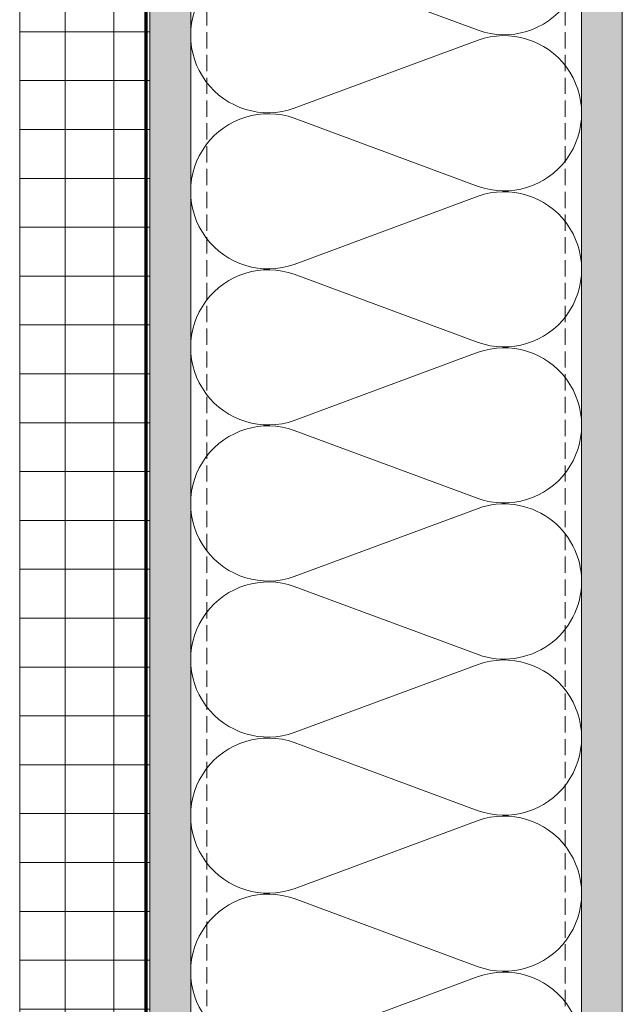
# Model space of a CAD drawing. Units: inches. Extents: x -352 to 522, y -265 to 284.
# Drawn here: x 262 to 271, y 246 to 261 of the extents above; entities that cross this region are included whole.
import ezdxf

# ---------------------------------------------------------------- set-up
doc = ezdxf.new("R2010")
doc.units = ezdxf.units.IN
doc.header["$MEASUREMENT"] = 0
doc.linetypes.add('DASH', pattern=[0.35, 0.25, -0.1])
doc.linetypes.add('HIDDEN2', pattern=[0.1875, 0.125, -0.0625])
for name, color, linetype, lineweight in [('A-DETL', 3, 'Continuous', 5), ('A-DETL-GENF', 3, 'Continuous', 5), ('A-DETL-INSL', 8, 'Continuous', 5), ('A-ext-insulation', 252, 'Continuous', 5), ('A-WALL', 2, 'Continuous', 5), ('barrier', 1, 'HIDDEN2', 5), ('HATCH', 8, 'Continuous', 5), ('I-WALL', 2, 'Continuous', 5)]:
    doc.layers.add(name, color=color, linetype=linetype, lineweight=lineweight)
pattern_1 = [(307.4999999999999, (-2171.507164421317, -3497.327135191089), (0.4817059422532897, 0.01574833952740183), [0, -0.38, 0, -0.425, 0, -0.40625]), (277.4999999999999, (-2171.507164421317, -3497.327135191089), (0.7055365163074349, -0.4424441763169321), [0, -0.2049999999999999, 0, -0.3424999999999999, 0, -0.13125]), (237.5, (-2171.507164421317, -3497.019635191089), (0.001414763384240791, -0.7785354654378738), [0, -0.125, 0, -0.4499999999999999, 0, -0.5874999999999998]), (227.5, (-2171.507164421317, -3497.019635191089), (0.219418891233562, -0.7515316511430733), [0, -0.0625, 0, -0.295, 0, -0.3375])]

msp = doc.modelspace()

# ---------------------------------------------------------------- hatches: boundary and pattern name
at = {"layer": 'A-ext-insulation', "transparency": 33554483}
h = msp.add_hatch(dxfattribs=at)
h.set_pattern_fill('ANSI37', color=256, scale=6, angle=-45.00000000000003, style=0)
h.set_pattern_definition([(360, (-887.4299951563942, 1127.903844956522), (7.635487682781082e-16, 0.75), []), (90, (-887.4299951563942, 1127.903844956522), (-0.75, 7.635487682781082e-16), [])])
h.paths.add_polyline_path([(263.6236120065206, 271.7304401191616), (261.6236120065206, 271.7304401191616), (261.6236120065206, 223.8904100973609), (263.6236120065206, 223.8904100973609)])
at = {"layer": 'HATCH'}
h = msp.add_hatch(dxfattribs=at)
h.set_pattern_fill('AR-SAND', color=256, scale=0.25, angle=-90.00000000000001, style=0)
h.set_pattern_definition(pattern_1)
h.paths.add_polyline_path([(264.2486120065201, 272.1349565937202), (263.6236120065203, 272.1349565937202), (263.6236120065206, 223.7304401196454), (264.2486120065201, 223.7304401196452)])
at = {"layer": 'HATCH', "transparency": 33554457}
for points in [[(264.2486120062481, 272.1349565937202), (263.6236120062483, 272.1349565937202), (263.6236120062485, 223.7304401196454), (264.2486120062481, 223.7304401196452)], [(270.8736120062485, 272.1349565937202), (270.2486120062485, 272.1349565937202), (270.2486120062485, 223.7305818496682), (270.8736120062485, 223.7305818496682)]]:
    msp.add_hatch(color=254, dxfattribs=at).paths.add_polyline_path(points)
at = {"layer": 'HATCH'}
h = msp.add_hatch(dxfattribs=at)
h.set_pattern_fill('AR-SAND', color=256, scale=0.25, angle=-90.00000000000001, style=0)
h.set_pattern_definition(pattern_1)
h.paths.add_polyline_path([(270.8736120065206, 272.1349565937202), (270.2486120065207, 272.1349565937202), (270.2486120065206, 223.105440119649), (270.8736120065206, 223.105440119649)])

# ---------------------------------------------------------------- linework, layer by layer
at = {"layer": 'A-DETL'}
msp.add_line((270.2486120065208, 272.1349565937202), (270.2486120065206, 223.7304401196453), dxfattribs=at)
at = {"layer": 'A-DETL-GENF', "linetype": 'DASH'}
for p, q in [((264.4986121011477, 272.0998003437202), (264.4986121010793, 224.7304401038629)), ((269.9986121011476, 272.0998003437202), (269.9986121010792, 224.7304401038565))]:
    msp.add_line(p, q, dxfattribs=at)
at = {"layer": 'A-DETL-INSL'}
for points in [[(268.6586380203589, 263.1717543775522, -1.417112731446485), (268.6586380203589, 260.9277418246224), (265.838621385659, 261.9739890871387, 1.417112731444809), (265.838621385659, 259.7299765342102), (268.6586380203589, 260.7762237967264, -1.417112731445646), (268.6586380203589, 258.5322112437979), (265.838621385659, 259.5784585063128, 1.417112731443972), (265.838621385659, 257.3344459533828), (268.6586380203589, 258.3806932159005, -1.417112731445648), (268.6586380203589, 256.1366806629706), (265.838621385659, 257.1829279254869, 1.417112731444809), (265.838621385659, 254.9389153725584), (268.6586380203589, 255.9851626350746, -1.417112731446485), (268.6586380203589, 253.7411500821461), (265.838621385659, 254.787397344661, 1.417112731443971), (265.838621385659, 252.543384791731), (268.6586380203589, 253.5896320542487, -0.5182500732595928), (270.2486473994984, 252.4676257777838, -0.5182500732595928)], [(270.2486473994984, 252.4676257777838, -0.5182500732595934), (268.6586380203589, 251.3456195013188), (265.838621385659, 252.391866763835, 1.41711273144481), (265.838621385659, 250.1478542109066), (268.6586380203589, 251.1941014734228, -1.417112731445646), (268.6586380203589, 248.9500889204943), (265.838621385659, 249.9963361830092, 1.417112731443972), (265.838621385659, 247.7523236300792), (268.6586380203589, 248.7985708925969, -1.417112731446485), (268.6586380203589, 246.554558339667), (265.838621385659, 247.6008056021833, 1.417112731444809), (265.838621385659, 245.3567930492548), (268.6586380203589, 246.403040311771, -1.417112731445646), (268.6586380203589, 244.1590277588425)]]:
    msp.add_lwpolyline(points, format="xyb", dxfattribs=at)
at = {"layer": 'A-ext-insulation', "transparency": 33554483}
msp.add_lwpolyline([(261.6236120065206, 223.8904100973609), (261.6236120065206, 271.7281781677972), (263.6236120065206, 271.7281781677972), (263.6236120065206, 223.8904100973609)], close=True, dxfattribs=at)
at = {"layer": 'A-WALL'}
msp.add_line((270.8736120065206, 223.105440119649), (270.8736120065208, 272.1349565937202), dxfattribs=at)
at = {"layer": 'barrier', "const_width": 0.05}
msp.add_lwpolyline([(267.6700498567525, 223.6891848616389), (263.5611120065206, 223.6891848616388), (263.5611120065208, 272.3849565937401)], dxfattribs=at)
at = {"layer": 'I-WALL'}
for p, q in [((263.6236120065208, 272.1349565937202), (263.6236120065206, 223.7304401196453)), ((264.2486120065208, 272.1349565937202), (264.2486120065206, 223.7304401196453))]:
    msp.add_line(p, q, dxfattribs=at)

doc.saveas('drawing.dxf')
